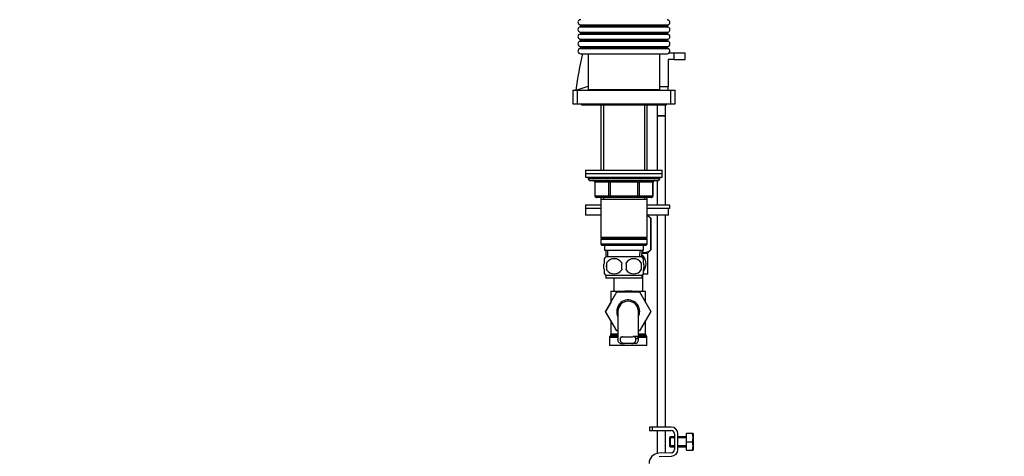
# Model space of a CAD drawing. Units: millimetres. Extents: x 0 to 1315, y 0 to 2255.
# Drawn here: x 0 to 578, y 1333 to 1590 of the extents above; entities that cross this region are included whole.
import ezdxf
from ezdxf import colors
from ezdxf.entities.mleader import LeaderData, LeaderLine
from ezdxf.math import Vec2, Vec3

# ---------------------------------------------------------------- set-up
doc = ezdxf.new("R2010")
doc.units = ezdxf.units.MM
doc.layers.add('DV2_Défaut', color=7, linetype='Continuous')
doc.layers.add('Défaut', color=7, linetype='Continuous')

# ---------------------------------------------------------------- blocks, each defined once
blk = doc.blocks.new('_DOT')
at = {"color": 0}
blk.add_line((0, 0), (-1, 0), dxfattribs=at)
at = {"color": 0, "const_width": 0.333}
blk.add_lwpolyline([(-0.1665, 0, 1), (0.1665, 0, 1)], format="xyb", close=True, dxfattribs=at)
blk = doc.blocks.new('SE1')
at = {"layer": 'DV2_Défaut', "color": 7, "linetype": 'Continuous'}
for p, q in [((328.96, 1586.87), (380.71, 1586.87)), ((329.08, 1585.76), (380.58, 1585.76)), ((329.33, 1586.36), (380.33, 1586.36)), ((329.33, 1586.36), (329.33, 1586.07)), ((329.33, 1586.07), (380.33, 1586.07)), ((380.33, 1586.07), (380.33, 1586.36)), ((328.96, 1578.46), (380.7, 1578.46)), ((328.99, 1582.66), (380.67, 1582.66)), ((329.05, 1581.55), (380.62, 1581.55)), ((329.33, 1582.2), (380.33, 1582.2)), ((329.33, 1582.2), (329.33, 1581.91)), ((329.33, 1581.91), (380.33, 1581.91)), ((380.33, 1581.91), (380.33, 1582.2)), ((328.94, 1574.27), (380.72, 1574.27)), ((328.94, 1573.12), (380.72, 1573.12)), ((329.02, 1577.34), (380.65, 1577.34)), ((329.33, 1577.97), (380.33, 1577.97)), ((329.33, 1577.97), (329.33, 1577.75)), ((329.33, 1577.75), (380.33, 1577.75)), ((329.33, 1573.74), (380.33, 1573.74)), ((329.33, 1573.74), (329.33, 1573.66)), ((329.33, 1573.66), (380.33, 1573.66)), ((380.33, 1577.75), (380.33, 1577.97)), ((380.33, 1573.66), (380.33, 1573.74)), ((329.43, 1569.99), (380.23, 1569.99)), ((333.83, 1569.99), (333.83, 1548.99)), ((375.83, 1548.99), (375.83, 1569.99)), ((381.39, 1570.49), (384.33, 1570.49)), ((384.33, 1570.49), (390.83, 1570.49)), ((384.33, 1566.49), (384.33, 1570.49)), ((390.83, 1566.49), (390.83, 1570.49)), ((380.83, 1566.49), (380.83, 1550.49)), ((384.33, 1566.49), (380.83, 1566.49)), ((384.33, 1566.49), (390.83, 1566.49)), ((326.84, 1548.62), (333.79, 1550.97)), ((380.83, 1550.49), (375.83, 1550.49)), ((380.83, 1548.49), (380.83, 1550.49)), ((324.83, 1548.49), (327.33, 1548.49)), ((324.83, 1548.49), (324.83, 1540.49)), ((326.82, 1548.49), (338.68, 1548.5)), ((327.33, 1548.49), (382.33, 1548.49)), ((327.33, 1548.49), (327.33, 1540.49)), ((333.83, 1548.99), (375.83, 1548.99)), ((338.68, 1548.5), (341.89, 1548.5)), ((338.69, 1548.49), (338.68, 1548.5)), ((341.89, 1548.5), (342.83, 1548.5)), ((341.9, 1548.49), (341.89, 1548.5)), ((342.83, 1548.99), (342.83, 1548.49)), ((366.83, 1548.49), (366.83, 1548.99)), ((366.86, 1548.5), (368.97, 1548.5)), ((368.97, 1548.5), (371.93, 1548.5)), ((368.97, 1548.49), (368.97, 1548.5)), ((371.93, 1548.99), (371.93, 1548.5)), ((371.93, 1548.5), (371.93, 1548.49)), ((372.83, 1548.99), (372.83, 1548.49)), ((382.33, 1540.49), (382.33, 1548.49)), ((382.33, 1548.49), (384.83, 1548.49)), ((384.83, 1540.49), (384.83, 1548.49)), ((324.83, 1540.49), (327.33, 1540.49)), ((327.33, 1540.49), (382.33, 1540.49)), ((329.83, 1540.49), (329.83, 1539.99)), ((329.83, 1539.99), (379.83, 1539.99)), ((341.23, 1539.99), (341.23, 1501.49)), ((342.77, 1539.99), (342.77, 1501.49)), ((366.89, 1539.99), (366.89, 1501.49)), ((368.43, 1501.49), (368.43, 1539.99)), ((374.33, 1539.99), (374.33, 1533.65)), ((379.33, 1533.65), (379.33, 1539.99)), ((379.83, 1539.99), (379.83, 1540.49)), ((382.33, 1540.49), (384.83, 1540.49)), ((374.33, 1533.65), (379.33, 1533.65)), ((374.33, 1533.55), (379.33, 1533.55)), ((374.33, 1533.55), (374.33, 1501.49)), ((374.38, 1533.65), (374.38, 1533.55)), ((379.28, 1533.55), (379.28, 1533.65)), ((379.33, 1480.99), (379.33, 1533.55)), ((332.33, 1501.49), (377.33, 1501.49)), ((332.33, 1501.49), (332.33, 1499.49)), ((332.33, 1499.49), (377.33, 1499.49)), ((332.33, 1499.49), (377.33, 1499.49)), ((332.33, 1499.49), (332.33, 1497.49)), ((377.33, 1499.49), (377.33, 1501.49)), ((377.33, 1497.49), (377.33, 1499.49)), ((332.33, 1497.49), (377.33, 1497.49)), ((333.83, 1497.49), (333.83, 1496.49)), ((375.83, 1496.49), (333.83, 1496.49)), ((334.83, 1495.49), (374.83, 1495.49)), ((337.67, 1494.49), (337.8, 1494.49)), ((337.67, 1494.49), (337.67, 1486.49)), ((345.88, 1494.49), (337.8, 1494.49)), ((337.8, 1494.49), (337.8, 1486.49)), ((346.75, 1494.49), (345.88, 1494.49)), ((345.88, 1486.49), (345.88, 1494.49)), ((346.75, 1494.49), (346.75, 1495.49)), ((362.92, 1494.49), (346.75, 1494.49)), ((346.75, 1494.49), (346.75, 1486.49)), ((362.92, 1494.49), (362.92, 1495.49)), ((362.92, 1494.49), (363.78, 1494.49)), ((362.92, 1486.49), (362.92, 1494.49)), ((371.86, 1494.49), (363.78, 1494.49)), ((363.78, 1494.49), (363.78, 1486.49)), ((371.86, 1494.49), (372, 1494.49)), ((371.86, 1486.49), (371.86, 1494.49)), ((372, 1486.49), (372, 1494.49)), ((374.33, 1495.49), (374.33, 1480.99)), ((375.83, 1496.49), (375.83, 1497.49)), ((337.8, 1486.49), (337.67, 1486.49)), ((337.8, 1486.49), (345.88, 1486.49)), ((345.88, 1486.49), (346.75, 1486.49)), ((346.75, 1486.49), (362.92, 1486.49)), ((346.75, 1485.49), (346.75, 1486.49)), ((362.92, 1486.49), (363.78, 1486.49)), ((362.92, 1486.49), (362.92, 1485.49)), ((363.78, 1486.49), (371.86, 1486.49)), ((371.86, 1486.49), (372, 1486.49)), ((341.23, 1480.99), (332.33, 1480.99)), ((332.33, 1480.99), (332.33, 1478.99)), ((346.75, 1485.49), (338.67, 1485.49)), ((341.23, 1485.49), (341.23, 1484.49)), ((341.23, 1484.49), (341.23, 1461.99)), ((341.23, 1484.49), (368.43, 1484.49)), ((342.77, 1485.49), (342.77, 1484.49)), ((362.92, 1485.49), (346.75, 1485.49)), ((371, 1485.49), (362.92, 1485.49)), ((366.89, 1485.49), (366.89, 1484.49)), ((368.43, 1484.49), (368.43, 1485.49)), ((368.43, 1461.99), (368.43, 1484.49)), ((381.83, 1480.99), (368.43, 1480.99)), ((381.83, 1478.99), (381.83, 1480.99)), ((341.23, 1478.99), (332.33, 1478.99)), ((341.23, 1478.99), (332.33, 1478.99)), ((332.33, 1478.99), (332.33, 1474.99)), ((341.23, 1474.99), (332.33, 1474.99)), ((381.83, 1478.99), (368.43, 1478.99)), ((381.02, 1478.99), (368.43, 1478.99)), ((381.02, 1474.99), (368.43, 1474.99)), ((370.53, 1473.22), (368.69, 1474.99)), ((374.33, 1474.99), (374.33, 1350.49)), ((379.33, 1350.49), (379.33, 1474.99)), ((381.02, 1474.99), (381.02, 1478.99)), ((370.53, 1473.22), (370.53, 1454.7)), ((370.53, 1473.22), (370.53, 1473.22)), ((370.53, 1454.7), (370.53, 1473.22)), ((368.43, 1461.99), (341.23, 1461.99)), ((341.23, 1461.99), (341.73, 1461.49)), ((341.73, 1461.49), (341.23, 1460.99)), ((341.23, 1460.99), (368.43, 1460.99)), ((341.23, 1460.99), (341.23, 1457.99)), ((368.43, 1457.99), (341.23, 1457.99)), ((341.23, 1457.99), (341.73, 1457.49)), ((341.73, 1461.49), (367.93, 1461.49)), ((341.73, 1457.49), (367.93, 1457.49)), ((343.33, 1457.49), (343.33, 1454.49)), ((366.33, 1454.49), (366.33, 1457.49)), ((367.93, 1461.49), (368.43, 1461.99)), ((368.43, 1460.99), (367.93, 1461.49)), ((367.93, 1457.49), (368.43, 1457.99)), ((368.43, 1457.99), (368.43, 1460.99)), ((343.33, 1454.49), (366.33, 1454.49)), ((344.11, 1454.49), (344.29, 1450.49)), ((345.45, 1450.54), (345.28, 1454.49)), ((364.22, 1450.54), (364.39, 1454.49)), ((365.38, 1450.49), (365.55, 1454.49)), ((368.83, 1452.49), (365.46, 1452.49)), ((368.83, 1452.99), (365.49, 1452.99)), ((366.6, 1452.49), (366.6, 1452.99)), ((368.18, 1452.49), (368.18, 1452.99)), ((368.83, 1452.99), (370.53, 1454.7)), ((368.83, 1440.49), (368.83, 1452.49)), ((370.53, 1454.7), (370.53, 1454.7)), ((343.33, 1447.12), (343.33, 1449.49)), ((365.53, 1450.49), (344.13, 1450.49)), ((344.64, 1447.12), (344.64, 1442.91)), ((365.02, 1447.12), (365.02, 1442.91)), ((366.33, 1447.12), (366.33, 1449.49)), ((343.33, 1440.54), (343.33, 1442.91)), ((365.83, 1430.49), (365.83, 1439.87)), ((366.33, 1440.54), (366.33, 1442.91)), ((368.83, 1440.49), (366.39, 1440.49)), ((365.53, 1439.54), (344.13, 1439.54)), ((344.13, 1439.54), (344.13, 1437.99)), ((365.53, 1437.99), (344.13, 1437.99)), ((348.83, 1437.99), (348.83, 1430.49)), ((365.53, 1437.99), (365.53, 1439.54)), ((344.07, 1418.47), (350.66, 1429.99)), ((347.08, 1430.49), (355.27, 1430.49)), ((347.08, 1430.49), (347.08, 1423.74)), ((350.66, 1429.99), (363.97, 1429.99)), ((359.39, 1430.49), (355.27, 1430.49)), ((359.39, 1430.49), (367.58, 1430.49)), ((363.97, 1429.99), (370.61, 1418.49)), ((367.58, 1423.74), (367.58, 1430.49)), ((347.08, 1423.74), (344.05, 1418.49)), ((344.05, 1418.49), (344.07, 1418.47)), ((350.69, 1406.99), (344.07, 1418.47)), ((351.33, 1418.49), (351.33, 1401.98)), ((363.33, 1401.97), (363.33, 1418.49)), ((370.61, 1418.49), (363.97, 1406.99)), ((347.08, 1413.25), (347.08, 1405.06)), ((367.58, 1405.06), (367.58, 1413.25)), ((351.33, 1405.06), (347.08, 1405.06)), ((351.33, 1406.99), (350.69, 1406.99)), ((363.97, 1406.99), (363.33, 1406.99)), ((367.58, 1405.06), (363.33, 1405.06)), ((351.33, 1403.23), (346.33, 1403.23)), ((346.33, 1403.23), (346.33, 1398.49)), ((346.95, 1404.56), (346.47, 1403.73)), ((351.33, 1403.73), (346.47, 1403.73)), ((351.33, 1404.56), (346.95, 1404.56)), ((352.8, 1399.59), (355.14, 1399.59)), ((359.53, 1399.59), (355.14, 1399.59)), ((361.87, 1399.59), (359.53, 1399.59)), ((362.11, 1403.78), (359.99, 1403.78)), ((363.32, 1402.33), (361.82, 1402.33)), ((367.72, 1404.56), (363.33, 1404.56)), ((368.2, 1403.73), (363.33, 1403.73)), ((368.33, 1403.23), (363.33, 1403.23)), ((368.2, 1403.73), (367.72, 1404.56)), ((368.33, 1398.49), (368.33, 1403.23)), ((368.33, 1398.49), (346.33, 1398.49)), ((371.57, 1350.49), (369.83, 1350.49)), ((369.83, 1350.49), (369.83, 1348.49)), ((369.83, 1348.49), (371.57, 1348.49)), ((382.56, 1350.49), (371.57, 1350.49)), ((371.57, 1348.49), (371.57, 1350.49)), ((371.57, 1348.49), (382.56, 1348.49)), ((374.33, 1348.49), (374.33, 1335.01)), ((379.33, 1335.26), (379.33, 1348.49)), ((382.06, 1344.87), (381.56, 1344.37)), ((381.56, 1344.37), (381.56, 1339.37)), ((384.56, 1344.25), (381.56, 1344.25)), ((382.06, 1344.87), (382.06, 1338.87)), ((384.56, 1344.87), (382.06, 1344.87)), ((384.56, 1346.49), (384.56, 1337.37)), ((386.56, 1337.37), (386.56, 1346.49)), ((391.56, 1344.87), (386.56, 1344.87)), ((391.56, 1344.25), (386.56, 1344.25)), ((391.56, 1346.87), (395.08, 1346.87)), ((391.56, 1341.87), (391.56, 1346.87)), ((391.56, 1341.87), (395.08, 1341.87)), ((391.56, 1336.87), (391.56, 1341.87)), ((395.08, 1346.87), (395.44, 1346.87)), ((395.56, 1346.62), (395.44, 1346.87)), ((395.56, 1346.62), (395.56, 1337.12)), ((384.56, 1339.48), (381.56, 1339.48)), ((381.56, 1339.37), (382.06, 1338.87)), ((382.06, 1338.87), (384.56, 1338.87)), ((391.56, 1339.48), (386.56, 1339.48)), ((386.56, 1338.87), (391.56, 1338.87)), ((391.56, 1336.87), (395.08, 1336.87)), ((395.08, 1336.87), (395.44, 1336.87)), ((395.44, 1336.87), (395.56, 1337.12)), ((382.63, 1335.37), (375.38, 1335.13)), ((375.44, 1333.13), (382.69, 1333.37))]:
    blk.add_line(p, q, dxfattribs=at)
for centre, radius, start, end in [((329.43, 1588.39), 1.6, 90, 252.68839), ((329.43, 1584.19), 1.6, 102.58025, 253.95574), ((328.8, 1586.36), 0.535, 0, 72.68839), ((329.02, 1586.07), 0.318, 282.58025, 0), ((380.23, 1588.39), 1.6, 287.31161, 90), ((380.87, 1586.36), 0.535, 107.31161, 180), ((380.65, 1586.07), 0.318, 180, 257.41975), ((380.23, 1584.19), 1.6, 286.04426, 77.41975), ((329.43, 1579.99), 1.6, 103.91877, 253.00083), ((328.81, 1577.97), 0.52, 0, 73.00083), ((328.86, 1582.2), 0.473, 0, 73.95574), ((328.96, 1581.91), 0.375, 283.91877, 0), ((380.81, 1582.2), 0.473, 106.04426, 180), ((380.71, 1581.91), 0.375, 180, 256.08123), ((380.85, 1577.97), 0.52, 106.99917, 180), ((380.23, 1579.99), 1.6, 286.99917, 76.08123), ((329.43, 1575.79), 1.6, 104.97459, 252.17903), ((329.43, 1571.59), 1.6, 107.91094, 270), ((328.77, 1573.74), 0.562, 0, 72.17903), ((328.77, 1573.66), 0.566, 287.91094, 0), ((328.91, 1577.75), 0.423, 284.97459, 0), ((380.23, 1571.59), 1.6, 270, 72.08906), ((380.76, 1577.75), 0.423, 180, 255.02541), ((380.89, 1573.74), 0.562, 107.82097, 180), ((380.9, 1573.66), 0.566, 180, 252.08906), ((380.23, 1575.79), 1.6, 287.82097, 75.02541), ((555.44, 1518.59), 230.56, 172.51552, 172.54789), ((283.16, 1532.13), 57.88, 16.42308, 16.93923), ((251.27, 1524.77), 93.67, 14.67249, 14.98774), ((334.83, 1496.49), 1, 180, 270), ((336.67, 1494.49), 1, 0, 90), ((373, 1494.49), 1, 90, 180), ((374.83, 1496.49), 1, 270, 0), ((338.67, 1486.49), 1, 180, 270), ((371, 1486.49), 1, 270, 0), ((349.96, 1445.01), 8, 136.77324, 146.39131), ((357.58, 1445.01), 13.11, 170.77606, 189.22394), ((349.08, 1444.18), 5.32, 33.50556, 146.49444), ((367.82, 1445.01), 14.45, 171.64014, 188.35986), ((360.58, 1444.18), 5.32, 33.50556, 146.49444), ((341.85, 1445.01), 14.45, 351.64014, 8.35986), ((350.17, 1445.01), 15, 351.94843, 8.05157), ((359.7, 1445.01), 8, 34.0553, 43.22676), ((349.96, 1445.01), 8, 214.0553, 223.22676), ((349.08, 1445.85), 5.32, 213.50556, 326.49444), ((360.58, 1445.85), 5.32, 213.50556, 326.49444), ((359.7, 1445.01), 8, 316.77324, 326.39131), ((357.33, 1418.49), 6.75, 0, 207.26604), ((357.33, 1418.49), 6, 0, 180), ((357.33, 1418.49), 6.75, 332.73396, 0), ((346.08, 1405.06), 1, 330, 0), ((368.58, 1405.06), 1, 180, 210), ((347.33, 1403.23), 1, 150, 180), ((357.33, 1447.04), 43.53, 264.2284, 276.29714), ((367.33, 1403.23), 1, 0, 30), ((382.56, 1346.49), 4, 0, 90), ((382.56, 1346.49), 2, 0, 90), ((386.64, 1344.37), 8.8, 343.49003, 16.50997), ((386.64, 1339.37), 8.8, 343.49003, 16.50997), ((382.56, 1337.37), 2, 271.85835, 0), ((382.56, 1337.37), 4, 271.85835, 0), ((375.57, 1329.14), 6, 91.85835, 180)]:
    blk.add_arc(centre, radius, start, end, dxfattribs=at)
for centre, major_axis, ratio, start_param, end_param in [((336.93, 1494.49), (0, 1), 0.866025, 4.712389, 6.283185), ((345.02, 1494.49), (0, 1), 0.866025, 4.712389, 6.283185), ((364.65, 1494.49), (0, -1), 0.866025, 3.141593, 4.712389), ((372.73, 1494.49), (0, -1), 0.866025, 3.141593, 4.712389), ((338.67, 1486.49), (0, -1), 0.866025, 4.712389, 6.283185), ((346.75, 1486.49), (0, -1), 0.866025, 4.712389, 6.283185), ((362.92, 1486.49), (0, 1), 0.866025, 3.141593, 4.712389), ((371, 1486.49), (0, 1), 0.866025, 3.141593, 4.712389), ((357.33, 1418.49), (0, 12.25), 0.836735, 0.202376, 0.351738), ((354.87, 1430.49), (0.4, -1.96), 0.197056, 1.272538, 1.530385), ((359.79, 1430.49), (-0.4, -1.96), 0.197056, 4.7528, 5.010647), ((357.33, 1418.49), (0, 12.25), 0.836735, 5.931448, 6.08081)]:
    blk.add_ellipse(centre, major_axis=major_axis, ratio=ratio, start_param=start_param, end_param=end_param, dxfattribs=at)
for points in [[(326.84, 1548.62), (327.78, 1555.81), (329.06, 1562.95), (330.68, 1570.01)], [(368.97, 1548.5), (368.96, 1548.67), (368.96, 1548.83), (368.96, 1548.99)]]:
    blk.add_open_spline(points, degree=3, dxfattribs=at)
for points, knots in [([(370.53, 1473.22), (370.02, 1473.7), (369.5, 1474.11), (368.79, 1474.49), (368.62, 1474.57), (368.44, 1474.64)], [0, 0, 0, 0, 0.757721, 0.757721, 1, 1, 1, 1]), ([(365.45, 1451.61), (365.81, 1451.33), (366.13, 1450.98), (367.22, 1449.45), (367.65, 1447.96), (367.65, 1445.01), (367.22, 1443.53), (366.4, 1442.38), (366.39, 1442.37), (366.38, 1442.36)], [0, 0, 0, 0, 0.145397, 0.145397, 0.570113, 0.570113, 0.994829, 0.994829, 1, 1, 1, 1]), ([(370.53, 1454.7), (370.02, 1454.2), (369.51, 1453.78), (368.7, 1453.33), (368.43, 1453.21), (367.87, 1453.05), (367.59, 1453), (366.74, 1453), (366.18, 1453.16), (365.59, 1453.49), (365.55, 1453.52), (365.51, 1453.54)], [0, 0, 0, 0, 0.324961, 0.324961, 0.487442, 0.487442, 0.649923, 0.649923, 0.974884, 0.974884, 1, 1, 1, 1]), ([(343.33, 1442.91), (343.13, 1443.59), (343.03, 1444.3), (343.03, 1445.73), (343.13, 1446.43), (343.33, 1447.12)], [0, 0, 0, 0, 0.5, 0.5, 1, 1, 1, 1]), ([(366.33, 1442.91), (366.53, 1443.59), (366.64, 1444.3), (366.64, 1445.73), (366.54, 1446.43), (366.33, 1447.12)], [0, 0, 0, 0, 0.5, 0.5, 1, 1, 1, 1]), ([(352.8, 1399.59), (352.51, 1399.7), (352.27, 1399.84), (351.88, 1400.18), (351.72, 1400.38), (351.49, 1400.85), (351.41, 1401.11), (351.34, 1401.58), (351.33, 1401.77), (351.33, 1401.97)], [0, 0, 0, 0, 0.27533, 0.27533, 0.55066, 0.55066, 0.82599, 0.82599, 1, 1, 1, 1]), ([(355.14, 1399.59), (354.72, 1399.67), (354.35, 1399.78), (353.72, 1400.08), (353.47, 1400.27), (353.09, 1400.74), (352.97, 1401.01), (352.83, 1401.63), (352.82, 1401.96), (352.85, 1402.33)], [0, 0, 0, 0, 0.25, 0.25, 0.5, 0.5, 0.75, 0.75, 1, 1, 1, 1]), ([(352.85, 1402.33), (352.87, 1402.58), (352.92, 1402.8), (353.05, 1403.08), (353.1, 1403.16), (353.22, 1403.32), (353.29, 1403.38), (353.44, 1403.5), (353.53, 1403.55), (353.72, 1403.63), (353.82, 1403.66), (354, 1403.71), (354.08, 1403.72), (354.15, 1403.73)], [0, 0, 0, 0, 0.301512, 0.301512, 0.452268, 0.452268, 0.603024, 0.603024, 0.75378, 0.75378, 0.904536, 0.904536, 1, 1, 1, 1]), ([(359.53, 1399.59), (359.95, 1399.67), (360.32, 1399.78), (360.95, 1400.08), (361.2, 1400.27), (361.58, 1400.74), (361.7, 1401.01), (361.84, 1401.63), (361.85, 1401.96), (361.82, 1402.33)], [0, 0, 0, 0, 0.25, 0.25, 0.5, 0.5, 0.75, 0.75, 1, 1, 1, 1]), ([(361.82, 1402.33), (361.79, 1402.58), (361.74, 1402.8), (361.62, 1403.08), (361.57, 1403.16), (361.45, 1403.32), (361.38, 1403.38), (361.22, 1403.5), (361.13, 1403.55), (360.94, 1403.63), (360.84, 1403.66), (360.66, 1403.71), (360.59, 1403.72), (360.51, 1403.73)], [0, 0, 0, 0, 0.300752, 0.300752, 0.451128, 0.451128, 0.601504, 0.601504, 0.75188, 0.75188, 0.902256, 0.902256, 1, 1, 1, 1]), ([(361.87, 1399.59), (362.15, 1399.7), (362.39, 1399.84), (362.79, 1400.18), (362.95, 1400.38), (363.18, 1400.85), (363.25, 1401.11), (363.34, 1401.68), (363.34, 1401.99), (363.32, 1402.33)], [0, 0, 0, 0, 0.25, 0.25, 0.5, 0.5, 0.75, 0.75, 1, 1, 1, 1]), ([(363.32, 1402.33), (363.3, 1402.56), (363.27, 1402.76), (363.19, 1403.03), (363.16, 1403.12), (363.08, 1403.27), (363.04, 1403.33), (362.93, 1403.45), (362.88, 1403.51), (362.75, 1403.6), (362.68, 1403.64), (362.46, 1403.73), (362.3, 1403.77), (362.11, 1403.78)], [0, 0, 0, 0, 0.25, 0.25, 0.375, 0.375, 0.5, 0.5, 0.625, 0.625, 0.75, 0.75, 1, 1, 1, 1])]:
    blk.add_open_spline(points, degree=3, knots=knots, dxfattribs=at)

msp = doc.modelspace()

# ---------------------------------------------------------------- block references
at = {"layer": 'Défaut'}
msp.add_blockref('SE1', (0, 0), dxfattribs=at)

# ---------------------------------------------------------------- leaders
at = {"layer": 'Défaut', "color": 7, "linetype": 'Continuous'}
ml = msp.add_multileader_mtext('Standard', dxfattribs=at)
ml.set_content('{\\pxsm0.9;\\fSolid Edge ISO|b1||i0||c0|p34;\\W1.;13/04/2018\\P}', color=256)
ml.set_leader_properties()
ml.set_arrow_properties(name='DOT')
ml.build(insert=Vec2(0, 0))
ml.multileader.update_dxf_attribs({"leader_type": 0, "dogleg_length": 0, "arrow_head_size": 12})
ctx = ml.context
ctx.base_point, ctx.char_height, ctx.arrow_head_size, ctx.landing_gap_size = Vec3(1063.65, 2248.22), 12, 12, 4.2
notes = []
notes.append((ctx, [(0, (0, 0, 0), (0, 0), (1, 0), 1, [])]))
ctx.mtext.insert = Vec3(1065.65, 2254.34)
ml = msp.add_multileader_mtext('Standard', dxfattribs=at)
ml.set_content('{\\pxsm0.9;\\fArial|b1||i0||c0|p34;\\W1.;151/US\\P}', color=256)
ml.set_leader_properties()
ml.set_arrow_properties(name='DOT')
ml.build(insert=Vec2(0, 0))
ml.multileader.update_dxf_attribs({"leader_type": 0, "dogleg_length": 0, "arrow_head_size": 12})
ctx = ml.context
ctx.base_point, ctx.char_height, ctx.arrow_head_size, ctx.landing_gap_size = Vec3(344.52, 2248.04), 12, 12, 4.2
notes.append((ctx, [(0, (0, 0, 0), (0, 0), (1, 0), 1, [])]))
ctx.mtext.insert = Vec3(346.52, 2254.16)
for ctx, leaders in notes:
    for number, flags, end, landing, length, lines in leaders:
        leader = LeaderData()
        leader.index, (leader.has_last_leader_line, leader.has_dogleg_vector, leader.attachment_direction) = number, flags
        leader.last_leader_point, leader.dogleg_vector, leader.dogleg_length = Vec3(end), Vec3(landing), length
        for number, points, colour, breaks in lines:
            line = LeaderLine()
            line.index, line.vertices, line.color, line.breaks = number, Vec3.list(points), colors.encode_raw_color(colour), breaks
            leader.lines.append(line)
        ctx.leaders.append(leader)

doc.saveas('drawing.dxf')
